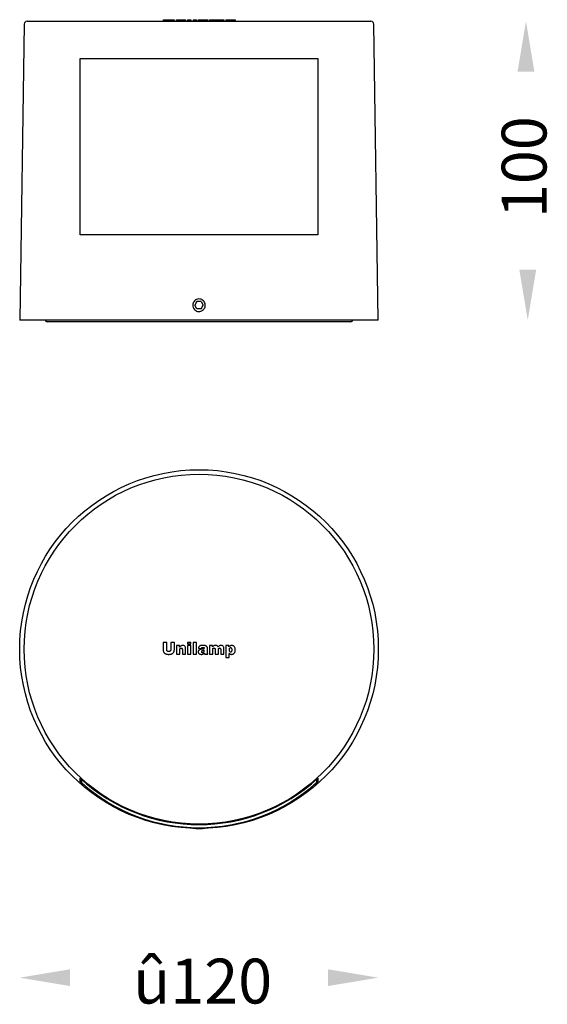
# Model space of a CAD drawing. Units: inches. Extents: x 245 to 422, y 90 to 419.
import ezdxf

# ---------------------------------------------------------------- set-up
doc = ezdxf.new("R2010")
doc.units = ezdxf.units.IN
doc.header["$MEASUREMENT"] = 0
doc.layers.add('เส้นขอบงาน', color=7, linetype='Continuous', lineweight=25)

msp = doc.modelspace()

# ---------------------------------------------------------------- linework, layer by layer
for points in [[(411.78, 401.71), (417.4, 401.71), (414.59, 418.58)], [(412.37, 335.46), (418, 335.46), (415.19, 318.58)], [(262.06, 101.51), (262.06, 95.89), (245.19, 98.7)], [(348.31, 101.51), (348.31, 95.89), (365.19, 98.7)]]:
    msp.add_solid(points)
at = {"layer": 'เส้นขอบงาน'}
for p, q in [((247.67, 418.58), (362.7, 418.58)), ((293.17, 419.08), (293.17, 418.58)), ((293.29, 419.08), (293.29, 418.58)), ((293.55, 419.08), (293.55, 418.58)), ((293.96, 419.08), (293.96, 418.58)), ((294.53, 419.08), (294.53, 418.58)), ((295.16, 419.08), (295.16, 418.58)), ((296.01, 419.08), (296.01, 418.58)), ((296.5, 419.08), (296.5, 418.58)), ((296.84, 419.08), (296.84, 418.58)), ((296.95, 419.08), (296.95, 418.58)), ((297.69, 419.08), (297.69, 418.58)), ((297.69, 419.08), (298.78, 419.08)), ((298.78, 419.08), (298.78, 418.58)), ((298.9, 419.08), (298.9, 418.58)), ((299.23, 419.08), (299.23, 418.58)), ((299.51, 419.08), (299.51, 418.58)), ((299.61, 419.08), (299.61, 418.58)), ((299.61, 419.08), (300.71, 419.08)), ((300.71, 419.08), (300.71, 418.58)), ((301.39, 419.08), (301.39, 418.58)), ((301.39, 419.08), (302.48, 419.08)), ((302.48, 419.08), (302.48, 418.58)), ((303.22, 419.08), (303.22, 418.58)), ((303.22, 419.08), (304.32, 419.08)), ((304.32, 419.08), (304.32, 418.58)), ((304.88, 419.08), (304.88, 418.58)), ((305.15, 419.08), (305.15, 418.58)), ((305.92, 419.08), (305.92, 418.58)), ((306.6, 419.08), (306.6, 418.58)), ((307.02, 419.08), (307.02, 418.58)), ((307.06, 419.08), (307.06, 418.58)), ((307.14, 419.08), (307.14, 418.58)), ((307.14, 419.08), (308.17, 419.08)), ((308.17, 419.08), (308.17, 418.58)), ((308.69, 419.08), (308.69, 418.58)), ((308.69, 419.08), (309.79, 419.08)), ((309.79, 419.08), (309.79, 418.58)), ((309.91, 419.08), (309.91, 418.58)), ((310.22, 419.08), (310.22, 418.58)), ((310.42, 419.08), (310.42, 418.58)), ((310.55, 419.08), (310.55, 418.58)), ((310.57, 419.08), (310.57, 418.58)), ((310.57, 419.08), (311.67, 419.08)), ((311.67, 419.08), (311.67, 418.58)), ((311.78, 419.08), (311.78, 418.58)), ((312.09, 419.08), (312.09, 418.58)), ((312.36, 419.08), (312.36, 418.58)), ((312.44, 419.08), (312.44, 418.58)), ((312.44, 419.08), (313.54, 419.08)), ((313.54, 419.08), (313.54, 418.58)), ((314.19, 419.08), (314.19, 418.58)), ((314.19, 419.08), (315.3, 419.08)), ((315.3, 419.08), (315.3, 418.58)), ((315.67, 419.08), (315.67, 418.58)), ((316.13, 419.08), (316.13, 418.58)), ((316.99, 419.08), (316.99, 418.58)), ((317.34, 419.08), (317.34, 418.58)), ((246.67, 417.6), (245.19, 318.58)), ((365.19, 318.58), (363.7, 417.6)), ((265.39, 406.08), (344.98, 406.08)), ((265.45, 347.08), (265.39, 406.08)), ((344.98, 406.08), (344.92, 347.08)), ((344.92, 347.08), (265.45, 347.08)), ((304.46, 324.83), (303.74, 323.58)), ((304.47, 322.33), (303.74, 323.58)), ((305.91, 324.83), (304.46, 324.83)), ((305.91, 324.83), (306.63, 323.58)), ((305.91, 322.33), (306.63, 323.58)), ((305.91, 322.33), (304.47, 322.33)), ((365.19, 318.58), (245.19, 318.58)), ((253.7, 318.58), (253.97, 318.26)), ((314.14, 318.08), (254.35, 318.08)), ((356.02, 318.08), (314.14, 318.08)), ((356.4, 318.26), (356.67, 318.58)), ((293.17, 210.83), (293.17, 208.49)), ((294.39, 210.83), (293.17, 210.83)), ((294.39, 208.43), (294.39, 210.83)), ((295.73, 210.83), (295.73, 208.43)), ((296.95, 210.83), (295.73, 210.83)), ((296.95, 208.49), (296.95, 210.83)), ((301.39, 210.83), (301.39, 210.3)), ((302.48, 210.83), (301.39, 210.83)), ((302.48, 210.3), (302.48, 210.83)), ((303.22, 210.83), (303.22, 206.89)), ((304.32, 210.83), (303.22, 210.83)), ((304.32, 206.89), (304.32, 210.83)), ((298.7, 209.74), (297.69, 209.74)), ((297.69, 209.74), (297.69, 206.89)), ((298.7, 209.28), (298.7, 209.74)), ((298.78, 206.89), (298.78, 208.26)), ((299.61, 208.46), (299.61, 206.89)), ((300.71, 206.89), (300.71, 208.7)), ((301.39, 210.3), (302.48, 210.3)), ((301.39, 209.74), (301.39, 206.89)), ((302.48, 209.74), (301.39, 209.74)), ((302.48, 206.89), (302.48, 209.74)), ((304.97, 208.93), (306.01, 208.82)), ((306.96, 208.07), (306.96, 208.24)), ((308.03, 207.5), (308.03, 208.76)), ((309.72, 209.74), (308.69, 209.74)), ((308.69, 209.74), (308.69, 206.89)), ((309.72, 209.33), (309.72, 209.74)), ((309.79, 206.89), (309.79, 208.35)), ((310.57, 208.46), (310.57, 206.89)), ((311.67, 206.89), (311.67, 208.37)), ((312.44, 208.52), (312.44, 206.89)), ((313.54, 206.89), (313.54, 208.68)), ((315.21, 209.74), (314.19, 209.74)), ((314.19, 209.74), (314.19, 205.81)), ((315.21, 209.32), (315.21, 209.74)), ((297.69, 206.89), (298.78, 206.89)), ((299.61, 206.89), (300.71, 206.89)), ((301.39, 206.89), (302.48, 206.89)), ((303.22, 206.89), (304.32, 206.89)), ((307.14, 206.89), (308.17, 206.89)), ((308.69, 206.89), (309.79, 206.89)), ((310.57, 206.89), (311.67, 206.89)), ((312.44, 206.89), (313.54, 206.89)), ((314.19, 205.81), (315.3, 205.81)), ((315.3, 205.81), (315.3, 207.17)), ((265.45, 164.2), (265.39, 165.45)), ((265.91, 164.7), (265.45, 164.2)), ((265.91, 164.98), (265.91, 163.94)), ((344.46, 164.98), (344.46, 163.94)), ((344.92, 164.2), (344.46, 164.7)), ((344.98, 165.45), (344.92, 164.2)), ((303.09, 148.71), (303.13, 148.68)), ((307.24, 148.68), (303.13, 148.68)), ((307.24, 148.68), (307.26, 148.69))]:
    msp.add_line(p, q, dxfattribs=at)
for radius in [60, 58.51]:
    msp.add_circle((305.19, 208.58), radius, dxfattribs=at)
for centre, radius, start, end in [((247.67, 417.58), 1, 90, 179.1406), ((362.7, 417.58), 1, 0.8594, 90), ((254.35, 318.58), 0.5, 220, 270), ((356.02, 318.58), 0.5, 270, 320), ((305.19, 208.58), 58.69, 227.3075, 312.6925), ((305.19, 208.58), 59.57, 228.1671, 238.8152), ((305.19, 207.57), 58.71, 228.0075, 311.9925), ((305.19, 208.58), 59.57, 301.1848, 311.8329)]:
    msp.add_arc(centre, radius, start, end, dxfattribs=at)
for points, knots in [([(293.29, 419.08), (293.32, 419.08), (293.38, 419.08), (293.5, 419.08), (293.55, 419.08)], [0, 0, 0, 0, 0.536616, 1, 1, 1, 1]), ([(293.55, 419.08), (293.62, 419.08), (293.74, 419.08), (293.9, 419.08), (293.96, 419.08)], [0, 0, 0, 0, 0.575456, 1, 1, 1, 1]), ([(293.96, 419.08), (294.06, 419.08), (294.24, 419.08), (294.44, 419.08), (294.53, 419.08)], [0, 0, 0, 0, 0.52415, 1, 1, 1, 1]), ([(294.53, 419.08), (294.65, 419.08), (294.86, 419.08), (295.07, 419.08), (295.16, 419.08)], [0, 0, 0, 0, 0.581053, 1, 1, 1, 1]), ([(295.16, 419.08), (295.33, 419.08), (295.62, 419.08), (295.9, 419.08), (296.01, 419.08)], [0, 0, 0, 0, 0.594008, 1, 1, 1, 1]), ([(296.01, 419.08), (296.11, 419.08), (296.29, 419.08), (296.43, 419.08), (296.5, 419.08)], [0, 0, 0, 0, 0.534785, 1, 1, 1, 1]), ([(296.5, 419.08), (296.58, 419.08), (296.72, 419.08), (296.8, 419.08), (296.84, 419.08)], [0, 0, 0, 0, 0.559347, 1, 1, 1, 1]), ([(298.78, 419.08), (298.78, 419.08), (298.79, 419.08), (298.85, 419.08), (298.88, 419.08), (298.9, 419.08)], [0, 0, 0, 0, 0.646633, 0.837405, 1, 1, 1, 1]), ([(298.9, 419.08), (298.93, 419.08), (298.97, 419.08), (299.08, 419.08), (299.17, 419.08), (299.23, 419.08)], [0, 0, 0, 0, 0.28374, 0.555144, 1, 1, 1, 1]), ([(299.23, 419.08), (299.26, 419.08), (299.32, 419.08), (299.42, 419.08), (299.47, 419.08), (299.51, 419.08)], [0, 0, 0, 0, 0.308272, 0.586172, 1, 1, 1, 1]), ([(299.51, 419.08), (299.52, 419.08), (299.56, 419.08), (299.6, 419.08), (299.6, 419.08), (299.61, 419.08)], [0, 0, 0, 0, 0.221952, 0.483046, 1, 1, 1, 1]), ([(304.88, 419.08), (304.9, 419.08), (304.92, 419.08), (305.08, 419.08), (305.15, 419.08)], [0, 0, 0, 0, 0.55289, 1, 1, 1, 1]), ([(305.15, 419.08), (305.2, 419.08), (305.32, 419.08), (305.58, 419.08), (305.79, 419.08), (305.92, 419.08)], [0, 0, 0, 0, 0.244515, 0.51046, 1, 1, 1, 1]), ([(305.92, 419.08), (306.06, 419.08), (306.29, 419.08), (306.51, 419.08), (306.6, 419.08)], [0, 0, 0, 0, 0.5855083, 1, 1, 1, 1]), ([(306.6, 419.08), (306.68, 419.08), (306.83, 419.08), (306.96, 419.08), (307.02, 419.08)], [0, 0, 0, 0, 0.526636, 1, 1, 1, 1]), ([(307.02, 419.08), (307.03, 419.08), (307.04, 419.08), (307.06, 419.08), (307.06, 419.08)], [0, 0, 0, 0, 0.644856, 1, 1, 1, 1]), ([(307.06, 419.08), (307.07, 419.08), (307.09, 419.08), (307.13, 419.08), (307.14, 419.08)], [0, 0, 0, 0, 0.470485, 1, 1, 1, 1]), ([(309.79, 419.08), (309.79, 419.08), (309.8, 419.08), (309.88, 419.08), (309.91, 419.08)], [0, 0, 0, 0, 0.630707, 1, 1, 1, 1]), ([(309.91, 419.08), (309.94, 419.08), (309.98, 419.08), (310.09, 419.08), (310.17, 419.08), (310.22, 419.08)], [0, 0, 0, 0, 0.285582, 0.557971, 1, 1, 1, 1]), ([(310.22, 419.08), (310.26, 419.08), (310.34, 419.08), (310.4, 419.08), (310.42, 419.08)], [0, 0, 0, 0, 0.566396, 1, 1, 1, 1]), ([(310.42, 419.08), (310.46, 419.08), (310.5, 419.08), (310.52, 419.08), (310.52, 419.08)], [0, 0, 0, 0, 0.746519, 1, 1, 1, 1]), ([(310.55, 419.08), (310.55, 419.08), (310.57, 419.08), (310.57, 419.08), (310.57, 419.08)], [0, 0, 0, 0, 0.446675, 1, 1, 1, 1]), ([(311.67, 419.08), (311.67, 419.08), (311.67, 419.08), (311.75, 419.08), (311.78, 419.08)], [0, 0, 0, 0, 0.626619, 1, 1, 1, 1]), ([(311.78, 419.08), (311.81, 419.08), (311.85, 419.08), (311.96, 419.08), (312.04, 419.08), (312.09, 419.08)], [0, 0, 0, 0, 0.280431, 0.551348, 1, 1, 1, 1]), ([(312.09, 419.08), (312.12, 419.08), (312.18, 419.08), (312.28, 419.08), (312.33, 419.08), (312.36, 419.08)], [0, 0, 0, 0, 0.272706, 0.540597, 1, 1, 1, 1]), ([(312.36, 419.08), (312.38, 419.08), (312.41, 419.08), (312.43, 419.08), (312.44, 419.08), (312.44, 419.08)], [0, 0, 0, 0, 0.232081, 0.496447, 1, 1, 1, 1]), ([(315.3, 419.08), (315.36, 419.08), (315.47, 419.08), (315.61, 419.08), (315.67, 419.08)], [0, 0, 0, 0, 0.563989, 1, 1, 1, 1]), ([(315.67, 419.08), (315.75, 419.08), (315.9, 419.08), (316.06, 419.08), (316.13, 419.08)], [0, 0, 0, 0, 0.5442825, 1, 1, 1, 1]), ([(316.13, 419.08), (316.32, 419.08), (316.65, 419.08), (316.89, 419.08), (316.99, 419.08)], [0, 0, 0, 0, 0.561393, 1, 1, 1, 1]), ([(316.99, 419.08), (317.05, 419.08), (317.18, 419.08), (317.31, 419.08), (317.33, 419.08), (317.34, 419.08)], [0, 0, 0, 0, 0.247715, 0.514064, 1, 1, 1, 1]), ([(306.68, 322.11), (306.5, 321.96), (306.14, 321.65), (305.44, 321.46), (304.72, 321.49), (304.06, 321.76), (303.52, 322.24), (303.17, 322.87), (303.05, 323.58), (303.16, 324.28), (303.51, 324.91), (304.05, 325.39), (304.71, 325.67), (305.43, 325.71), (306.12, 325.51), (306.7, 325.09), (307.12, 324.51), (307.31, 323.81), (307.27, 323.1), (307.03, 322.51), (306.78, 322.22), (306.68, 322.11)], [0, 0, 0, 0, 0.053685, 0.107371, 0.161014, 0.214632, 0.268289, 0.322002, 0.375722, 0.429403, 0.483057, 0.53672, 0.590403, 0.644084, 0.697755, 0.751432, 0.805117, 0.858789, 0.912442, 0.966109, 1, 1, 1, 1]), ([(293.17, 208.49), (293.18, 208.37), (293.2, 208.14), (293.26, 207.93), (293.29, 207.82)], [0, 0, 0, 0, 0.521647, 1, 1, 1, 1]), ([(293.29, 207.82), (293.32, 207.73), (293.38, 207.57), (293.5, 207.43), (293.55, 207.37)], [0, 0, 0, 0, 0.536616, 1, 1, 1, 1]), ([(294.57, 207.93), (294.53, 207.97), (294.47, 208.04), (294.4, 208.21), (294.39, 208.35), (294.39, 208.43)], [0, 0, 0, 0, 0.259428, 0.527525, 1, 1, 1, 1]), ([(295.06, 207.75), (294.95, 207.76), (294.77, 207.77), (294.62, 207.89), (294.57, 207.93)], [0, 0, 0, 0, 0.587606, 1, 1, 1, 1]), ([(295.56, 207.93), (295.48, 207.87), (295.33, 207.76), (295.15, 207.76), (295.06, 207.75)], [0, 0, 0, 0, 0.526756, 1, 1, 1, 1]), ([(295.73, 208.43), (295.73, 208.32), (295.72, 208.13), (295.6, 207.99), (295.56, 207.93)], [0, 0, 0, 0, 0.59284, 1, 1, 1, 1]), ([(296.5, 207.29), (296.58, 207.38), (296.72, 207.54), (296.8, 207.74), (296.84, 207.83)], [0, 0, 0, 0, 0.559347, 1, 1, 1, 1]), ([(296.84, 207.83), (296.87, 207.95), (296.94, 208.16), (296.94, 208.39), (296.95, 208.49)], [0, 0, 0, 0, 0.551823, 1, 1, 1, 1]), ([(299.17, 209.69), (299.07, 209.63), (298.9, 209.51), (298.77, 209.35), (298.7, 209.28)], [0, 0, 0, 0, 0.5180832, 1, 1, 1, 1]), ([(298.78, 208.26), (298.78, 208.38), (298.79, 208.54), (298.85, 208.72), (298.88, 208.77), (298.9, 208.8)], [0, 0, 0, 0, 0.646633, 0.837405, 1, 1, 1, 1]), ([(298.9, 208.8), (298.93, 208.83), (298.97, 208.87), (299.08, 208.94), (299.17, 208.94), (299.23, 208.95)], [0, 0, 0, 0, 0.28374, 0.555144, 1, 1, 1, 1]), ([(299.74, 209.81), (299.62, 209.8), (299.42, 209.8), (299.24, 209.72), (299.17, 209.69)], [0, 0, 0, 0, 0.590115, 1, 1, 1, 1]), ([(299.23, 208.95), (299.26, 208.95), (299.32, 208.95), (299.42, 208.92), (299.47, 208.87), (299.51, 208.84)], [0, 0, 0, 0, 0.308272, 0.586172, 1, 1, 1, 1]), ([(299.51, 208.84), (299.52, 208.81), (299.56, 208.76), (299.6, 208.63), (299.6, 208.53), (299.61, 208.46)], [0, 0, 0, 0, 0.221952, 0.483046, 1, 1, 1, 1]), ([(300.45, 209.54), (300.34, 209.62), (300.13, 209.79), (299.86, 209.8), (299.74, 209.81)], [0, 0, 0, 0, 0.528801, 1, 1, 1, 1]), ([(300.71, 208.7), (300.7, 208.89), (300.69, 209.2), (300.52, 209.44), (300.45, 209.54)], [0, 0, 0, 0, 0.613116, 1, 1, 1, 1]), ([(305.07, 208.18), (305.01, 208.09), (304.9, 207.93), (304.89, 207.74), (304.88, 207.65)], [0, 0, 0, 0, 0.53941, 1, 1, 1, 1]), ([(304.88, 207.65), (304.9, 207.52), (304.92, 207.3), (305.08, 207.14), (305.15, 207.06)], [0, 0, 0, 0, 0.55289, 1, 1, 1, 1]), ([(305.14, 209.36), (305.1, 209.29), (305.02, 209.16), (304.99, 209), (304.97, 208.93)], [0, 0, 0, 0, 0.5123446, 1, 1, 1, 1]), ([(305.78, 208.49), (305.61, 208.46), (305.35, 208.4), (305.15, 208.24), (305.07, 208.18)], [0, 0, 0, 0, 0.6378929, 1, 1, 1, 1]), ([(305.46, 209.63), (305.39, 209.59), (305.27, 209.52), (305.18, 209.41), (305.14, 209.36)], [0, 0, 0, 0, 0.5863966, 1, 1, 1, 1]), ([(305.87, 209.76), (305.79, 209.75), (305.64, 209.72), (305.51, 209.66), (305.46, 209.63)], [0, 0, 0, 0, 0.613778, 1, 1, 1, 1]), ([(306.58, 208.66), (306.46, 208.64), (306.2, 208.57), (305.93, 208.52), (305.78, 208.49)], [0, 0, 0, 0, 0.428384, 1, 1, 1, 1]), ([(306.44, 209.81), (306.33, 209.81), (306.14, 209.8), (305.95, 209.77), (305.87, 209.76)], [0, 0, 0, 0, 0.576753, 1, 1, 1, 1]), ([(306.07, 207.93), (306.04, 207.89), (305.99, 207.84), (305.99, 207.76), (305.98, 207.73)], [0, 0, 0, 0, 0.574239, 1, 1, 1, 1]), ([(305.98, 207.73), (305.99, 207.68), (306, 207.6), (306.05, 207.55), (306.07, 207.52)], [0, 0, 0, 0, 0.56223, 1, 1, 1, 1]), ([(306.01, 208.82), (306.03, 208.88), (306.07, 208.97), (306.15, 209.04), (306.18, 209.07)], [0, 0, 0, 0, 0.617284, 1, 1, 1, 1]), ([(306.49, 208.1), (306.39, 208.07), (306.27, 208.04), (306.13, 207.97), (306.09, 207.94), (306.07, 207.93)], [0, 0, 0, 0, 0.679636, 0.861623, 1, 1, 1, 1]), ([(306.07, 207.52), (306.09, 207.51), (306.13, 207.48), (306.22, 207.45), (306.29, 207.44), (306.34, 207.44)], [0, 0, 0, 0, 0.245199, 0.51036, 1, 1, 1, 1]), ([(306.18, 209.07), (306.21, 209.08), (306.27, 209.12), (306.41, 209.15), (306.51, 209.15), (306.58, 209.16)], [0, 0, 0, 0, 0.228097, 0.493433, 1, 1, 1, 1]), ([(306.34, 207.44), (306.4, 207.44), (306.52, 207.45), (306.63, 207.5), (306.67, 207.53)], [0, 0, 0, 0, 0.560051, 1, 1, 1, 1]), ([(307.23, 209.75), (307.1, 209.77), (306.84, 209.81), (306.58, 209.81), (306.44, 209.81)], [0, 0, 0, 0, 0.5007489, 1, 1, 1, 1]), ([(306.96, 208.24), (306.88, 208.21), (306.72, 208.16), (306.56, 208.12), (306.49, 208.1)], [0, 0, 0, 0, 0.553677, 1, 1, 1, 1]), ([(306.58, 209.16), (306.65, 209.15), (306.74, 209.15), (306.83, 209.11), (306.86, 209.09), (306.88, 209.08)], [0, 0, 0, 0, 0.636598, 0.829884, 1, 1, 1, 1]), ([(306.96, 208.79), (306.89, 208.77), (306.76, 208.72), (306.63, 208.68), (306.58, 208.66)], [0, 0, 0, 0, 0.578945, 1, 1, 1, 1]), ([(306.67, 207.53), (306.73, 207.56), (306.82, 207.62), (306.87, 207.7), (306.9, 207.74)], [0, 0, 0, 0, 0.589632, 1, 1, 1, 1]), ([(306.88, 209.08), (306.89, 209.06), (306.92, 209.02), (306.96, 208.92), (306.96, 208.85), (306.96, 208.79)], [0, 0, 0, 0, 0.225882, 0.486602, 1, 1, 1, 1]), ([(306.9, 207.74), (306.92, 207.79), (306.96, 207.9), (306.96, 208.01), (306.96, 208.07)], [0, 0, 0, 0, 0.514264, 1, 1, 1, 1]), ([(307.73, 209.52), (307.65, 209.58), (307.5, 209.69), (307.32, 209.73), (307.23, 209.75)], [0, 0, 0, 0, 0.5412559, 1, 1, 1, 1]), ([(307.95, 209.18), (307.92, 209.26), (307.87, 209.38), (307.77, 209.48), (307.73, 209.52)], [0, 0, 0, 0, 0.592112, 1, 1, 1, 1]), ([(308.03, 208.76), (308.03, 208.84), (308.02, 208.98), (307.97, 209.12), (307.95, 209.18)], [0, 0, 0, 0, 0.539986, 1, 1, 1, 1]), ([(308.06, 207.18), (308.05, 207.24), (308.03, 207.34), (308.03, 207.45), (308.03, 207.5)], [0, 0, 0, 0, 0.494558, 1, 1, 1, 1]), ([(310.16, 209.7), (310.08, 209.64), (309.91, 209.54), (309.78, 209.4), (309.72, 209.33)], [0, 0, 0, 0, 0.519281, 1, 1, 1, 1]), ([(309.79, 208.35), (309.79, 208.45), (309.8, 208.62), (309.88, 208.76), (309.91, 208.81)], [0, 0, 0, 0, 0.630707, 1, 1, 1, 1]), ([(309.91, 208.81), (309.94, 208.84), (309.98, 208.89), (310.09, 208.94), (310.17, 208.95), (310.22, 208.96)], [0, 0, 0, 0, 0.285582, 0.557971, 1, 1, 1, 1]), ([(310.71, 209.81), (310.6, 209.8), (310.41, 209.8), (310.23, 209.73), (310.16, 209.7)], [0, 0, 0, 0, 0.589392, 1, 1, 1, 1]), ([(310.22, 208.96), (310.26, 208.95), (310.34, 208.95), (310.4, 208.91), (310.42, 208.89)], [0, 0, 0, 0, 0.566396, 1, 1, 1, 1]), ([(310.42, 208.89), (310.45, 208.86), (310.51, 208.82), (310.53, 208.75), (310.55, 208.72)], [0, 0, 0, 0, 0.5519415, 1, 1, 1, 1]), ([(310.55, 208.72), (310.55, 208.68), (310.57, 208.6), (310.57, 208.51), (310.57, 208.46)], [0, 0, 0, 0, 0.446675, 1, 1, 1, 1]), ([(311.25, 209.69), (311.16, 209.73), (310.99, 209.8), (310.8, 209.81), (310.71, 209.81)], [0, 0, 0, 0, 0.509422, 1, 1, 1, 1]), ([(311.57, 209.33), (311.52, 209.41), (311.44, 209.55), (311.3, 209.65), (311.25, 209.69)], [0, 0, 0, 0, 0.577743, 1, 1, 1, 1]), ([(312.04, 209.71), (311.95, 209.65), (311.78, 209.55), (311.64, 209.4), (311.57, 209.33)], [0, 0, 0, 0, 0.499238, 1, 1, 1, 1]), ([(311.67, 208.37), (311.67, 208.47), (311.67, 208.63), (311.75, 208.77), (311.78, 208.82)], [0, 0, 0, 0, 0.626619, 1, 1, 1, 1]), ([(311.78, 208.82), (311.81, 208.84), (311.85, 208.89), (311.96, 208.94), (312.04, 208.95), (312.09, 208.96)], [0, 0, 0, 0, 0.280431, 0.551348, 1, 1, 1, 1]), ([(312.56, 209.81), (312.46, 209.8), (312.28, 209.8), (312.11, 209.73), (312.04, 209.71)], [0, 0, 0, 0, 0.594474, 1, 1, 1, 1]), ([(312.09, 208.96), (312.12, 208.95), (312.18, 208.95), (312.28, 208.91), (312.33, 208.85), (312.36, 208.81)], [0, 0, 0, 0, 0.272706, 0.540597, 1, 1, 1, 1]), ([(312.36, 208.81), (312.38, 208.79), (312.41, 208.75), (312.43, 208.65), (312.44, 208.57), (312.44, 208.52)], [0, 0, 0, 0, 0.232081, 0.496447, 1, 1, 1, 1]), ([(313.28, 209.54), (313.17, 209.62), (312.96, 209.79), (312.69, 209.8), (312.56, 209.81)], [0, 0, 0, 0, 0.528897, 1, 1, 1, 1]), ([(313.54, 208.68), (313.53, 208.88), (313.52, 209.19), (313.35, 209.44), (313.28, 209.54)], [0, 0, 0, 0, 0.616536, 1, 1, 1, 1]), ([(315.6, 209.68), (315.53, 209.63), (315.38, 209.53), (315.27, 209.39), (315.21, 209.32)], [0, 0, 0, 0, 0.493904, 1, 1, 1, 1]), ([(315.43, 208.84), (315.4, 208.81), (315.35, 208.73), (315.3, 208.55), (315.29, 208.41), (315.29, 208.31)], [0, 0, 0, 0, 0.227984, 0.490285, 1, 1, 1, 1]), ([(315.29, 208.31), (315.29, 208.2), (315.3, 208.02), (315.39, 207.87), (315.43, 207.81)], [0, 0, 0, 0, 0.616542, 1, 1, 1, 1]), ([(316.11, 208.84), (316.06, 208.9), (315.95, 209), (315.74, 209.02), (315.56, 208.97), (315.47, 208.88), (315.43, 208.84)], [0, 0, 0, 0, 0.27713, 0.550178, 0.771784, 1, 1, 1, 1]), ([(315.43, 207.81), (315.47, 207.77), (315.54, 207.7), (315.69, 207.65), (315.84, 207.64), (316, 207.68), (316.08, 207.76), (316.12, 207.8)], [0, 0, 0, 0, 0.197276, 0.388464, 0.583629, 0.786744, 1, 1, 1, 1]), ([(316.14, 209.81), (316.03, 209.8), (315.85, 209.79), (315.68, 209.72), (315.6, 209.68)], [0, 0, 0, 0, 0.568403, 1, 1, 1, 1]), ([(316.12, 207.8), (316.14, 207.85), (316.21, 207.96), (316.24, 208.17), (316.25, 208.41), (316.22, 208.66), (316.14, 208.79), (316.11, 208.84)], [0, 0, 0, 0, 0.153387, 0.348302, 0.583706, 0.815438, 1, 1, 1, 1]), ([(317.02, 209.37), (316.96, 209.44), (316.84, 209.59), (316.54, 209.77), (316.29, 209.79), (316.14, 209.81)], [0, 0, 0, 0, 0.280287, 0.549451, 1, 1, 1, 1]), ([(316.99, 207.2), (317.05, 207.28), (317.18, 207.44), (317.31, 207.81), (317.33, 208.1), (317.34, 208.29)], [0, 0, 0, 0, 0.247715, 0.514064, 1, 1, 1, 1]), ([(317.34, 208.29), (317.32, 208.51), (317.3, 208.9), (317.1, 209.23), (317.02, 209.37)], [0, 0, 0, 0, 0.582273, 1, 1, 1, 1]), ([(293.55, 207.37), (293.62, 207.29), (293.74, 207.16), (293.9, 207.07), (293.96, 207.03)], [0, 0, 0, 0, 0.575456, 1, 1, 1, 1]), ([(293.96, 207.03), (294.06, 206.99), (294.24, 206.91), (294.44, 206.88), (294.53, 206.87)], [0, 0, 0, 0, 0.52415, 1, 1, 1, 1]), ([(294.53, 206.87), (294.65, 206.86), (294.86, 206.83), (295.07, 206.83), (295.16, 206.83)], [0, 0, 0, 0, 0.581053, 1, 1, 1, 1]), ([(295.16, 206.83), (295.33, 206.83), (295.62, 206.84), (295.9, 206.93), (296.01, 206.96)], [0, 0, 0, 0, 0.594008, 1, 1, 1, 1]), ([(296.01, 206.96), (296.11, 207.01), (296.29, 207.09), (296.43, 207.22), (296.5, 207.29)], [0, 0, 0, 0, 0.534785, 1, 1, 1, 1]), ([(305.15, 207.06), (305.2, 207.02), (305.32, 206.94), (305.58, 206.85), (305.79, 206.84), (305.92, 206.83)], [0, 0, 0, 0, 0.244515, 0.51046, 1, 1, 1, 1]), ([(305.92, 206.83), (306.06, 206.83), (306.29, 206.84), (306.51, 206.92), (306.6, 206.95)], [0, 0, 0, 0, 0.5855083, 1, 1, 1, 1]), ([(306.6, 206.95), (306.68, 206.99), (306.83, 207.07), (306.96, 207.19), (307.02, 207.24)], [0, 0, 0, 0, 0.526636, 1, 1, 1, 1]), ([(307.02, 207.24), (307.03, 207.2), (307.04, 207.14), (307.06, 207.08), (307.06, 207.06)], [0, 0, 0, 0, 0.644856, 1, 1, 1, 1]), ([(307.06, 207.06), (307.07, 207.03), (307.09, 206.98), (307.13, 206.92), (307.14, 206.89)], [0, 0, 0, 0, 0.470485, 1, 1, 1, 1]), ([(308.17, 206.89), (308.14, 206.95), (308.1, 207.05), (308.07, 207.15), (308.06, 207.18)], [0, 0, 0, 0, 0.622907, 1, 1, 1, 1]), ([(315.3, 207.17), (315.36, 207.11), (315.47, 207.01), (315.61, 206.94), (315.67, 206.91)], [0, 0, 0, 0, 0.563989, 1, 1, 1, 1]), ([(315.67, 206.91), (315.75, 206.89), (315.9, 206.84), (316.06, 206.83), (316.13, 206.83)], [0, 0, 0, 0, 0.5442825, 1, 1, 1, 1]), ([(316.13, 206.83), (316.32, 206.85), (316.65, 206.88), (316.89, 207.11), (316.99, 207.2)], [0, 0, 0, 0, 0.561393, 1, 1, 1, 1]), ([(306.68, 148.65), (306.5, 148.65), (306.14, 148.63), (305.44, 148.62), (304.72, 148.63), (304.06, 148.64), (303.52, 148.66), (303.17, 148.68), (303.05, 148.7), (303.16, 148.7), (303.51, 148.7), (304.05, 148.69), (304.71, 148.69), (305.43, 148.69), (306.12, 148.69), (306.7, 148.7), (307.12, 148.7), (307.31, 148.7), (307.27, 148.69), (307.03, 148.67), (306.78, 148.66), (306.68, 148.65)], [0, 0, 0, 0, 0.053685, 0.107371, 0.161014, 0.214632, 0.268289, 0.322002, 0.375722, 0.429403, 0.483057, 0.53672, 0.590403, 0.644084, 0.697755, 0.751432, 0.805117, 0.858789, 0.912442, 0.966109, 1, 1, 1, 1])]:
    msp.add_open_spline(points, degree=3, knots=knots, dxfattribs=at)

# ---------------------------------------------------------------- texts
at = {"linetype": 'Continuous', "insert": (406.47, 386.8), "char_height": 15, "width": 79.0981, "attachment_point": 3, "rotation": 90}
msp.add_mtext('{\\fUnilampNew|b0|i0|c0|p2;100}', dxfattribs=at)
at = {"linetype": 'Continuous', "insert": (283.17, 90.06), "char_height": 30, "width": 79.0981, "attachment_point": 7}
msp.add_mtext('{\\fUnilampNew|b0|i0|c0|p2;\\H0.5x;û120}', dxfattribs=at)

doc.saveas('drawing.dxf')
